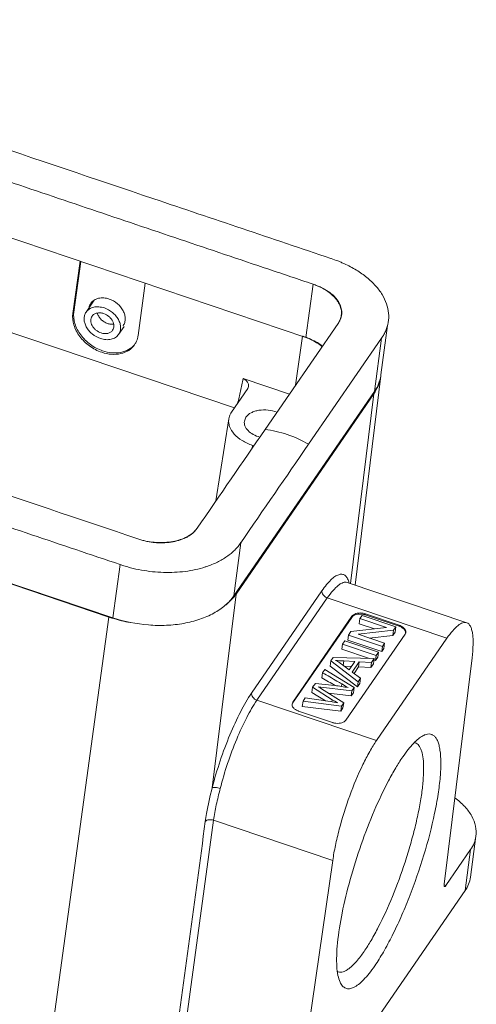
# Model space of a CAD drawing. Units: millimetres. Extents: x 1592 to 2037, y 610 to 925.
# Drawn here: x 1698 to 1732, y 652 to 727 of the extents above; entities that cross this region are included whole.
import ezdxf

# ---------------------------------------------------------------- set-up
doc = ezdxf.new("R2010")
doc.units = ezdxf.units.MM
doc.header["$LTSCALE"] = 65.395
doc.layers.get('0').update_dxf_attribs({"linetype": 'CONTINUOUS', "lineweight": 30})

msp = doc.modelspace()

# ---------------------------------------------------------------- linework, layer by layer
at = {"color": 7, "linetype": 'Continuous', "lineweight": 0}
for p, q in [((1665.459, 721.166), (1719.432, 702.992)), ((1713.989, 697.623), (1668.942, 712.792)), ((1702.216, 708.789), (1701.67, 704.815)), ((1701.745, 704.922), (1702.274, 708.769)), ((1706.644, 703.14), (1707.19, 707.114)), ((1719.975, 707.044), (1719.432, 702.992)), ((1719.975, 707.044), (1719.991, 707.039)), ((1703.302, 705.826), (1702.68, 704.916)), ((1701.67, 704.815), (1701.745, 704.922)), ((1705.573, 703.833), (1705.158, 703.225)), ((1721.886, 704.053), (1716.317, 695.973)), ((1725.156, 700.143), (1725.66, 703.904)), ((1719.164, 703.082), (1718.652, 699.362)), ((1719.633, 694.857), (1725.201, 702.937)), ((1725.201, 702.937), (1724.658, 698.884)), ((1650.751, 699.824), (1704.725, 681.65)), ((1714.654, 699.86), (1718.178, 698.674)), ((1725.142, 700.055), (1723.188, 684.132)), ((1715, 699.091), (1713.761, 697.293)), ((1713.928, 683.313), (1724.658, 698.884)), ((1724.614, 698.698), (1714.109, 683.454)), ((1715.069, 699.257), (1715, 699.091)), ((1724.614, 698.698), (1722.833, 684.251)), ((1713.558, 696.795), (1712.58, 690.55)), ((1714.742, 696.611), (1714.864, 696.921)), ((1715.37, 694.774), (1715.34, 694.554)), ((1715.468, 694.741), (1715.37, 694.774)), ((1704.421, 681.703), (1679.184, 690.201)), ((1713.928, 683.313), (1714.471, 687.366)), ((1705.268, 685.703), (1704.725, 681.65)), ((1731.686, 681.27), (1722.582, 684.336)), ((1720.658, 683.708), (1715.293, 675.922)), ((1712.292, 668.713), (1714.109, 683.454)), ((1715.699, 675.376), (1721.064, 683.162)), ((1721.064, 683.162), (1730.183, 680.092)), ((1704.421, 681.703), (1699.66, 647.042)), ((1722.925, 681.683), (1718.423, 675.149)), ((1722.936, 681.76), (1718.433, 675.227)), ((1722.936, 681.76), (1722.925, 681.683)), ((1723.497, 681.195), (1723.549, 681.585)), ((1723.714, 681.824), (1723.549, 681.585)), ((1723.549, 681.585), (1725.574, 680.903)), ((1726.293, 680.956), (1723.714, 681.824)), ((1723.962, 681.87), (1723.973, 681.948)), ((1726.541, 681.002), (1723.962, 681.87)), ((1726.552, 681.079), (1723.973, 681.948)), ((1722.867, 680.594), (1722.69, 680.338)), ((1725.574, 680.903), (1722.867, 680.594)), ((1723.407, 680.391), (1726.117, 680.699)), ((1723.497, 681.195), (1724.671, 680.8)), ((1726.064, 680.31), (1726.117, 680.699)), ((1726.117, 680.699), (1726.293, 680.956)), ((1726.241, 680.566), (1726.293, 680.956)), ((1726.552, 681.079), (1726.541, 681.002)), ((1722.389, 679.901), (1722.216, 679.651)), ((1724.968, 679.032), (1722.389, 679.901)), ((1722.486, 673.863), (1726.988, 680.396)), ((1722.638, 679.948), (1722.69, 680.338)), ((1722.638, 679.948), (1725.217, 679.08)), ((1722.69, 680.338), (1725.269, 679.469)), ((1725.434, 679.709), (1723.407, 680.391)), ((1726.064, 680.31), (1724.259, 680.104)), ((1724.817, 672.306), (1730.183, 680.092)), ((1726.064, 680.31), (1726.241, 680.566)), ((1722.164, 679.261), (1722.216, 679.651)), ((1722.164, 679.261), (1724.271, 678.552)), ((1722.216, 679.651), (1724.795, 678.782)), ((1725.217, 679.08), (1725.269, 679.469)), ((1725.217, 679.08), (1725.382, 679.319)), ((1725.269, 679.469), (1725.434, 679.709)), ((1725.382, 679.319), (1725.434, 679.709)), ((1721.28, 677.978), (1721.333, 678.368)), ((1721.518, 678.637), (1721.333, 678.368)), ((1721.333, 678.368), (1723.412, 676.775)), ((1724.629, 678.541), (1721.518, 678.637)), ((1722.273, 678.019), (1722.319, 678.359)), ((1722.319, 678.359), (1723.169, 678.316)), ((1724.433, 678.256), (1724.629, 678.541)), ((1724.577, 678.151), (1724.629, 678.541)), ((1724.615, 678.436), (1724.743, 678.393)), ((1724.743, 678.393), (1724.795, 678.782)), ((1724.743, 678.393), (1724.915, 678.643)), ((1724.795, 678.782), (1724.968, 679.032)), ((1724.915, 678.643), (1724.968, 679.032)), ((1729.968, 661.377), (1732.097, 678.589)), ((1720.883, 677.716), (1720.71, 677.465)), ((1723.106, 676.33), (1720.883, 677.716)), ((1723.36, 676.386), (1721.28, 677.978)), ((1722.729, 677.676), (1722.115, 678.138)), ((1722.908, 677.937), (1722.344, 677.966)), ((1723.169, 678.316), (1722.729, 677.676)), ((1722.957, 677.511), (1723.5, 678.299)), ((1723.103, 677.41), (1723.448, 677.91)), ((1723.448, 677.91), (1723.5, 678.299)), ((1724.381, 677.867), (1723.448, 677.91)), ((1723.5, 678.299), (1724.433, 678.256)), ((1724.381, 677.867), (1724.433, 678.256)), ((1724.381, 677.867), (1724.577, 678.151)), ((1720.71, 677.465), (1720.658, 677.075)), ((1723.595, 677.04), (1722.957, 677.511)), ((1723.412, 676.775), (1723.595, 677.04)), ((1723.543, 676.651), (1723.595, 677.04)), ((1719.895, 675.968), (1719.947, 676.357)), ((1720.154, 676.658), (1719.947, 676.357)), ((1719.947, 676.357), (1721.441, 675.412)), ((1721.646, 676.489), (1720.154, 676.658)), ((1720.358, 676.397), (1722.94, 676.09)), ((1722.311, 675.178), (1720.622, 676.239)), ((1722.139, 676.422), (1722.164, 676.612)), ((1722.888, 675.7), (1722.94, 676.09)), ((1722.94, 676.09), (1723.106, 676.33)), ((1723.054, 675.941), (1723.106, 676.33)), ((1723.36, 676.386), (1723.412, 676.775)), ((1723.36, 676.386), (1723.543, 676.651)), ((1724.817, 672.306), (1715.699, 675.376)), ((1719.388, 675.547), (1719.212, 675.291)), ((1721.276, 675.265), (1719.388, 675.547)), ((1720.922, 675.318), (1719.895, 675.968)), ((1721.441, 675.412), (1721.419, 675.246)), ((1722.888, 675.7), (1723.054, 675.941)), ((1718.377, 675.085), (1718.433, 675.227)), ((1718.423, 675.149), (1718.433, 675.227)), ((1719.16, 674.901), (1719.212, 675.291)), ((1722.084, 674.533), (1719.16, 674.901)), ((1719.212, 675.291), (1722.136, 674.923)), ((1722.084, 674.533), (1722.136, 674.923)), ((1722.084, 674.533), (1722.259, 674.788)), ((1722.136, 674.923), (1722.311, 675.178)), ((1722.259, 674.788), (1722.311, 675.177)), ((1718.87, 674.544), (1721.449, 673.675)), ((1712.396, 666.242), (1709.946, 648.348)), ((1712.396, 666.242), (1721.48, 663.183)), ((1731.971, 661.901), (1732.389, 665.018)), ((1731.986, 663.999), (1730.105, 661.269)), ((1731.986, 663.999), (1731.568, 660.881)), ((1721.48, 663.183), (1718.91, 645.33)), ((1730.105, 661.269), (1729.966, 661.316)), ((1731.568, 660.881), (1716.373, 638.832))]:
    msp.add_line(p, q, dxfattribs=at)
for centre, radius, start, end in [((1717.003, 696.179), 13.534, 71.2382, 71.37117), ((1717.391, 697.827), 5.563, 69.02095, 71.39564), ((1705.104, 703.318), 1.546, 325.16377, 333.13219), ((1717.431, 697.933), 5.45, 68.36819, 69.01565), ((1722.467, 700.504), 2.713, 350.4913, 351.16866), ((1722.468, 700.503), 2.712, 351.16868, 352.37402), ((1721.81, 700.631), 3.406, 325.41741, 328.63932), ((1709.443, 692.746), 7.591, 287.79508, 288.49956), ((1720.821, 683.799), 1.974, 15.30251, 17.31167), ((1711.158, 685.489), 3.585, 321.93006, 325.40772), ((1707.993, 692.312), 11.195, 251.39372, 252.94628), ((1708.144, 692.818), 11.723, 252.96296, 259.65991), ((1722.781, 688.882), 10.533, 264.06627, 267.48403), ((1567.394, 414.398), 304.121, 59.52012, 59.73777), ((1720.527, 666.146), 10.404, 78.17202, 83.82555), ((1729.7, 689.245), 14.71, 239.1835, 241.40752), ((1760.392, 741.27), 76.514, 239.39838, 239.76119), ((1719.216, 661.247), 14.168, 79.24783, 81.63741), ((1727.597, 671.648), 0.514, 71.39787, 76.98852), ((1722.053, 655.184), 0.514, 245.68708, 251.38172)]:
    msp.add_arc(centre, radius, start, end, dxfattribs=at)
msp.add_ellipse((1714.079, 699.401), major_axis=(0.991, -0.133), ratio=0.617701, start_param=6.265783, end_param=7.319994, dxfattribs=at)
for points, knots in [([(1721.326, 709.004), (1720.202, 709.384), (1717.952, 710.14), (1713.455, 711.655), (1705.584, 714.305), (1694.339, 718.092), (1683.095, 721.878), (1675.224, 724.528), (1670.726, 726.043), (1668.477, 726.8), (1667.353, 727.179)], [0, 0, 0, 0, 0.0625, 0.125001, 0.25, 0.5, 0.75, 0.875, 0.9375, 1, 1, 1, 1]), ([(1666.002, 725.219), (1670.499, 723.703), (1679.495, 720.676), (1690.74, 716.889), (1699.735, 713.86), (1706.482, 711.588), (1712.104, 709.695), (1716.04, 708.369), (1718.289, 707.612), (1719.413, 707.233), (1719.975, 707.044)], [0, 0, 0, 0, 0.25, 0.5, 0.625, 0.75, 0.875, 0.9375, 0.96875, 1, 1, 1, 1]), ([(1721.35, 708.996), (1721.524, 708.937), (1721.782, 708.847), (1722.117, 708.709), (1722.599, 708.498), (1723.275, 708.141), (1724.077, 707.58), (1724.745, 706.956), (1725.258, 706.282), (1725.603, 705.573), (1725.767, 704.847), (1725.75, 704.364), (1725.711, 704.133)], [0, 0, 0, 0, 0.077676, 0.11597, 0.153905, 0.300933, 0.439436, 0.568352, 0.68734, 0.797318, 0.900418, 1, 1, 1, 1]), ([(1719.99, 707.039), (1720.315, 706.929), (1720.91, 706.66), (1721.537, 706.169), (1721.886, 705.717), (1722.059, 705.374), (1722.147, 705.023), (1722.146, 704.787), (1722.131, 704.674)], [0, 0, 0, 0, 0.299811, 0.566586, 0.685997, 0.796553, 0.900197, 1, 1, 1, 1]), ([(1721.886, 704.053), (1721.928, 704.115), (1722.011, 704.238), (1722.098, 704.44), (1722.154, 704.649), (1722.181, 704.937), (1722.122, 705.312), (1721.952, 705.664), (1721.758, 705.931), (1721.513, 706.201), (1721.134, 706.509), (1720.693, 706.76), (1720.303, 706.931), (1720.095, 707.004), (1719.99, 707.039)], [0, 0, 0, 0, 0.054374, 0.107026, 0.158654, 0.210066, 0.31523, 0.428637, 0.489712, 0.553911, 0.691758, 0.841281, 0.919709, 1, 1, 1, 1]), ([(1706.618, 687.663), (1702.12, 689.176), (1693.125, 692.207), (1679.632, 696.75), (1666.139, 701.294), (1657.143, 704.322), (1652.645, 705.837)], [0, 0, 0, 0, 0.25, 0.5, 0.75, 1, 1, 1, 1]), ([(1704.071, 705.232), (1703.936, 705.277), (1703.728, 705.322), (1703.453, 705.323), (1703.26, 705.296), (1703.082, 705.24), (1702.923, 705.158), (1702.786, 705.05), (1702.712, 704.962), (1702.68, 704.915)], [0, 0, 0, 0, 0.279583, 0.412088, 0.538923, 0.660186, 0.776558, 0.889263, 1, 1, 1, 1]), ([(1702.901, 705.256), (1702.907, 705.286), (1702.936, 705.405), (1702.99, 705.518), (1703.042, 705.593)], [0, 0, 0, 0, 0.254685, 1, 1, 1, 1]), ([(1703.042, 705.593), (1703.107, 705.687), (1703.283, 705.853), (1703.631, 705.991), (1704.03, 706.015), (1704.301, 705.958), (1704.435, 705.912)], [0, 0, 0, 0, 0.224493, 0.462477, 0.721266, 1, 1, 1, 1]), ([(1704.435, 705.912), (1704.662, 705.836), (1705.083, 705.597), (1705.467, 705.14), (1705.634, 704.725), (1705.678, 704.418), (1705.639, 704.128), (1705.557, 703.955), (1705.505, 703.88)], [0, 0, 0, 0, 0.274666, 0.542773, 0.667862, 0.784816, 0.894558, 1, 1, 1, 1]), ([(1703.866, 701.86), (1703.536, 701.972), (1702.908, 702.3), (1702.165, 703.023), (1701.702, 703.889), (1701.631, 704.525), (1701.67, 704.815)], [0, 0, 0, 0, 0.265568, 0.52999, 0.777433, 1, 1, 1, 1]), ([(1701.745, 704.922), (1701.705, 704.632), (1701.776, 703.996), (1702.24, 703.13), (1702.982, 702.408), (1703.611, 702.079), (1703.941, 701.968)], [0, 0, 0, 0, 0.222567, 0.47001, 0.734432, 1, 1, 1, 1]), ([(1702.68, 704.915), (1702.655, 704.878), (1702.61, 704.799), (1702.545, 704.626), (1702.516, 704.383), (1702.564, 704.081), (1702.69, 703.781), (1702.885, 703.498), (1703.221, 703.165), (1703.542, 702.984), (1703.768, 702.908)], [0, 0, 0, 0, 0.052023, 0.104643, 0.213449, 0.329795, 0.454635, 0.586985, 0.72442, 1, 1, 1, 1]), ([(1703.823, 703.334), (1703.68, 703.382), (1703.477, 703.497), (1703.264, 703.708), (1703.14, 703.887), (1703.061, 704.077), (1703.031, 704.269), (1703.052, 704.45), (1703.102, 704.558), (1703.135, 704.606)], [0, 0, 0, 0, 0.275675, 0.413158, 0.545552, 0.670435, 0.786818, 0.895658, 1, 1, 1, 1]), ([(1703.135, 704.606), (1703.155, 704.635), (1703.202, 704.691), (1703.288, 704.759), (1703.389, 704.811), (1703.542, 704.859), (1703.758, 704.872), (1703.93, 704.835), (1704.015, 704.806)], [0, 0, 0, 0, 0.110812, 0.223595, 0.340046, 0.461395, 0.720215, 1, 1, 1, 1]), ([(1703.544, 704.85), (1703.563, 704.762), (1703.632, 704.587), (1703.776, 704.398), (1703.92, 704.265), (1704.082, 704.148), (1704.218, 704.082), (1704.312, 704.051)], [0, 0, 0, 0, 0.231897, 0.481887, 0.611401, 0.741954, 1, 1, 1, 1]), ([(1704.015, 704.806), (1704.158, 704.758), (1704.361, 704.643), (1704.575, 704.433), (1704.698, 704.253), (1704.778, 704.063), (1704.808, 703.872), (1704.786, 703.69), (1704.736, 703.582), (1704.704, 703.535)], [0, 0, 0, 0, 0.275675, 0.413158, 0.545552, 0.670435, 0.786818, 0.895658, 1, 1, 1, 1]), ([(1705.158, 703.225), (1705.184, 703.262), (1705.229, 703.341), (1705.293, 703.515), (1705.323, 703.757), (1705.274, 704.059), (1705.149, 704.36), (1704.954, 704.643), (1704.617, 704.975), (1704.297, 705.156), (1704.071, 705.232)], [0, 0, 0, 0, 0.052023, 0.104643, 0.213449, 0.329795, 0.454635, 0.586985, 0.72442, 1, 1, 1, 1]), ([(1722.131, 704.674), (1722.116, 704.565), (1722.058, 704.346), (1721.95, 704.147), (1721.886, 704.053)], [0, 0, 0, 0, 0.491418, 1, 1, 1, 1]), ([(1651.294, 703.877), (1655.792, 702.362), (1664.788, 699.334), (1678.281, 694.79), (1689.526, 691.004), (1697.397, 688.353), (1701.895, 686.839), (1704.143, 686.081), (1705.268, 685.703)], [0, 0, 0, 0, 0.25, 0.5, 0.75, 0.875, 0.9375, 1, 1, 1, 1]), ([(1704.312, 704.051), (1704.39, 704.025), (1704.545, 703.99), (1704.705, 703.993), (1704.78, 704.005)], [0, 0, 0, 0, 0.517071, 1, 1, 1, 1]), ([(1725.711, 704.133), (1725.675, 703.921), (1725.58, 703.607), (1725.386, 703.214), (1725.264, 703.027), (1725.2, 702.935)], [0, 0, 0, 0, 0.490336, 0.742006, 1, 1, 1, 1]), ([(1703.768, 702.908), (1703.902, 702.863), (1704.111, 702.818), (1704.386, 702.817), (1704.579, 702.844), (1704.757, 702.9), (1704.916, 702.982), (1705.053, 703.09), (1705.127, 703.178), (1705.158, 703.225)], [0, 0, 0, 0, 0.279583, 0.412088, 0.538923, 0.660186, 0.776558, 0.889263, 1, 1, 1, 1]), ([(1704.704, 703.535), (1704.684, 703.505), (1704.637, 703.45), (1704.55, 703.381), (1704.45, 703.329), (1704.296, 703.281), (1704.08, 703.269), (1703.909, 703.305), (1703.823, 703.334)], [0, 0, 0, 0, 0.110812, 0.223595, 0.340046, 0.461395, 0.720215, 1, 1, 1, 1]), ([(1706.644, 703.14), (1706.638, 703.094), (1706.606, 702.915), (1706.545, 702.74), (1706.483, 702.619)], [0, 0, 0, 0, 0.254328, 1, 1, 1, 1]), ([(1706.373, 702.435), (1706.256, 702.266), (1705.939, 701.966), (1705.313, 701.718), (1704.595, 701.675), (1704.108, 701.779), (1703.866, 701.86)], [0, 0, 0, 0, 0.224491, 0.462519, 0.721242, 1, 1, 1, 1]), ([(1703.941, 701.968), (1704.171, 701.891), (1704.633, 701.789), (1705.317, 701.815), (1705.923, 702.025), (1706.244, 702.288), (1706.369, 702.439)], [0, 0, 0, 0, 0.277461, 0.536278, 0.775308, 1, 1, 1, 1]), ([(1720.7, 702.333), (1720.611, 702.402), (1720.218, 702.675), (1719.778, 702.875), (1719.432, 702.992)], [0, 0, 0, 0, 0.236301, 1, 1, 1, 1]), ([(1719.44, 702.999), (1719.557, 702.953), (1719.994, 702.762), (1720.405, 702.507), (1720.673, 702.281)], [0, 0, 0, 0, 0.263759, 1, 1, 1, 1]), ([(1714.654, 699.86), (1714.589, 699.542), (1714.488, 699.066), (1714.344, 698.433), (1714.267, 698.119), (1714.224, 697.963)], [0, 0, 0, 0, 0.501068, 0.750992, 1, 1, 1, 1]), ([(1725.143, 700.055), (1725.108, 699.849), (1724.989, 699.437), (1724.781, 699.062), (1724.658, 698.884)], [0, 0, 0, 0, 0.491427, 1, 1, 1, 1]), ([(1724.718, 698.859), (1724.83, 699.043), (1725.017, 699.429), (1725.116, 699.847), (1725.142, 700.055)], [0, 0, 0, 0, 0.506804, 1, 1, 1, 1]), ([(1713.761, 697.293), (1713.735, 697.254), (1713.64, 697.101), (1713.579, 696.927), (1713.558, 696.795)], [0, 0, 0, 0, 0.257798, 1, 1, 1, 1]), ([(1714.864, 696.921), (1714.962, 697.063), (1715.187, 697.238), (1715.539, 697.38), (1715.97, 697.479), (1716.551, 697.487), (1717.011, 697.38), (1717.23, 697.296)], [0, 0, 0, 0, 0.202964, 0.321094, 0.448935, 0.722984, 1, 1, 1, 1]), ([(1713.558, 696.795), (1713.543, 696.699), (1713.538, 696.498), (1713.635, 696.084), (1713.965, 695.581), (1714.583, 695.097), (1715.093, 694.867), (1715.37, 694.774)], [0, 0, 0, 0, 0.099919, 0.203444, 0.43214, 0.69926, 1, 1, 1, 1]), ([(1715.919, 695.394), (1715.744, 695.446), (1715.42, 695.578), (1715.022, 695.865), (1714.803, 696.172), (1714.734, 696.427), (1714.734, 696.552), (1714.742, 696.611)], [0, 0, 0, 0, 0.300879, 0.569341, 0.798361, 0.901246, 1, 1, 1, 1]), ([(1719.633, 694.857), (1719.119, 695.163), (1718.046, 695.662), (1716.889, 695.919), (1716.318, 695.973)], [0, 0, 0, 0, 0.510578, 1, 1, 1, 1]), ([(1711.03, 688.322), (1710.816, 688.079), (1710.379, 687.785), (1709.716, 687.54), (1708.926, 687.371), (1707.868, 687.352), (1707.027, 687.525), (1706.621, 687.662)], [0, 0, 0, 0, 0.207808, 0.326628, 0.453917, 0.724841, 1, 1, 1, 1]), ([(1706.621, 687.662), (1706.722, 687.628), (1706.925, 687.561), (1707.238, 687.481), (1707.558, 687.42), (1708.196, 687.335), (1708.94, 687.346), (1709.735, 687.516), (1710.179, 687.684), (1710.493, 687.854), (1710.668, 687.972), (1710.794, 688.074), (1710.882, 688.152), (1710.963, 688.232), (1711.007, 688.293), (1711.03, 688.322)], [0, 0, 0, 0, 0.067875, 0.136665, 0.20603, 0.275582, 0.5471, 0.674496, 0.793013, 0.848615, 0.901641, 0.92718, 0.952235, 0.976536, 1, 1, 1, 1]), ([(1711.155, 688.483), (1711.146, 688.469), (1711.106, 688.413), (1711.063, 688.36), (1711.03, 688.321)], [0, 0, 0, 0, 0.246837, 1, 1, 1, 1]), ([(1714.473, 687.368), (1714.405, 687.27), (1714.263, 687.074), (1714.013, 686.801), (1713.728, 686.544), (1713.297, 686.218), (1712.677, 685.861), (1712.136, 685.643), (1711.851, 685.548)], [0, 0, 0, 0, 0.109821, 0.223354, 0.341161, 0.463497, 0.722313, 1, 1, 1, 1]), ([(1711.762, 685.519), (1711.267, 685.36), (1710.212, 685.134), (1708.851, 685.073), (1707.733, 685.148), (1706.891, 685.268), (1706.2, 685.42), (1705.66, 685.573), (1705.395, 685.659), (1705.264, 685.704)], [0, 0, 0, 0, 0.236213, 0.48737, 0.61603, 0.745129, 0.873489, 0.937033, 1, 1, 1, 1]), ([(1722.706, 684.387), (1722.673, 684.492), (1722.599, 684.677), (1722.441, 684.862), (1722.295, 684.939), (1722.136, 684.976), (1721.904, 684.938), (1721.619, 684.781), (1721.311, 684.521), (1720.982, 684.156), (1720.769, 683.868), (1720.658, 683.708)], [0, 0, 0, 0, 0.115561, 0.206487, 0.247096, 0.287341, 0.375466, 0.485696, 0.625041, 0.79639, 1, 1, 1, 1]), ([(1721.064, 683.162), (1721.201, 683.36), (1721.459, 683.704), (1721.816, 684.066), (1722.087, 684.252), (1722.264, 684.334), (1722.43, 684.366), (1722.535, 684.352), (1722.581, 684.336)], [0, 0, 0, 0, 0.358155, 0.639088, 0.751062, 0.84586, 0.926883, 1, 1, 1, 1]), ([(1721.064, 683.162), (1721.003, 683.183), (1720.887, 683.243), (1720.75, 683.376), (1720.663, 683.534), (1720.649, 683.651), (1720.656, 683.704)], [0, 0, 0, 0, 0.265841, 0.530491, 0.777912, 1, 1, 1, 1]), ([(1713.928, 683.313), (1713.746, 683.05), (1713.283, 682.55), (1712.397, 681.954), (1711.326, 681.496), (1710.11, 681.191), (1708.792, 681.049), (1706.967, 681.083), (1705.597, 681.356), (1704.725, 681.65)], [0, 0, 0, 0, 0.097003, 0.203846, 0.321148, 0.447981, 0.582298, 0.721314, 1, 1, 1, 1]), ([(1713.302, 682.598), (1713.366, 682.65), (1713.611, 682.858), (1713.833, 683.092), (1713.98, 683.279)], [0, 0, 0, 0, 0.258618, 1, 1, 1, 1]), ([(1723.471, 681.933), (1723.413, 681.928), (1723.213, 681.9), (1723.007, 681.801), (1722.925, 681.683)], [0, 0, 0, 0, 0.29004, 1, 1, 1, 1]), ([(1722.936, 681.76), (1723.005, 681.861), (1723.192, 681.966), (1723.462, 682.016), (1723.618, 682.015), (1723.697, 682.007)], [0, 0, 0, 0, 0.441338, 0.711441, 1, 1, 1, 1]), ([(1723.717, 681.926), (1723.697, 681.928), (1723.615, 681.936), (1723.533, 681.937), (1723.471, 681.933)], [0, 0, 0, 0, 0.25288, 1, 1, 1, 1]), ([(1723.697, 682.007), (1723.768, 682), (1723.861, 681.983), (1723.951, 681.955), (1723.973, 681.948)], [0, 0, 0, 0, 0.753023, 1, 1, 1, 1]), ([(1723.962, 681.87), (1723.943, 681.877), (1723.862, 681.901), (1723.78, 681.918), (1723.717, 681.926)], [0, 0, 0, 0, 0.246394, 1, 1, 1, 1]), ([(1727.013, 680.622), (1726.998, 680.663), (1726.935, 680.768), (1726.774, 680.905), (1726.624, 680.974), (1726.541, 681.002)], [0, 0, 0, 0, 0.212402, 0.579363, 1, 1, 1, 1]), ([(1726.552, 681.079), (1726.573, 681.072), (1726.656, 681.042), (1726.735, 681.002), (1726.789, 680.966)], [0, 0, 0, 0, 0.25948, 1, 1, 1, 1]), ([(1726.789, 680.966), (1726.832, 680.938), (1726.908, 680.878), (1726.995, 680.771), (1727.045, 680.656), (1727.049, 680.575), (1727.044, 680.538)], [0, 0, 0, 0, 0.28993, 0.55022, 0.783272, 1, 1, 1, 1]), ([(1727.037, 680.498), (1727.037, 680.508), (1727.035, 680.55), (1727.025, 680.592), (1727.013, 680.622)], [0, 0, 0, 0, 0.244419, 1, 1, 1, 1]), ([(1731.686, 681.27), (1731.64, 681.286), (1731.537, 681.299), (1731.374, 681.266), (1731.199, 681.184), (1730.931, 680.996), (1730.577, 680.633), (1730.32, 680.29), (1730.183, 680.092)], [0, 0, 0, 0, 0.071905, 0.152086, 0.246457, 0.35838, 0.640128, 1, 1, 1, 1]), ([(1732.097, 678.589), (1732.14, 678.936), (1732.183, 679.432), (1732.177, 680.056), (1732.142, 680.435), (1732.078, 680.749), (1731.983, 680.997), (1731.857, 681.178), (1731.743, 681.251), (1731.686, 681.27)], [0, 0, 0, 0, 0.369372, 0.524367, 0.658099, 0.770393, 0.862171, 0.936475, 1, 1, 1, 1]), ([(1722.115, 678.138), (1722.082, 678.162), (1721.946, 678.259), (1721.804, 678.346), (1721.693, 678.406)], [0, 0, 0, 0, 0.243418, 1, 1, 1, 1]), ([(1720.71, 677.465), (1721.075, 677.253), (1721.56, 676.969), (1722.043, 676.683), (1722.164, 676.611)], [0, 0, 0, 0, 0.750332, 1, 1, 1, 1]), ([(1720.622, 676.239), (1720.601, 676.253), (1720.514, 676.307), (1720.425, 676.359), (1720.358, 676.397)], [0, 0, 0, 0, 0.247781, 1, 1, 1, 1]), ([(1715.293, 675.922), (1714.985, 675.474), (1714.392, 674.433), (1713.602, 672.702), (1712.877, 670.763), (1712.469, 669.402), (1712.292, 668.713)], [0, 0, 0, 0, 0.208235, 0.457021, 0.727605, 1, 1, 1, 1]), ([(1712.902, 668.651), (1713.068, 669.294), (1713.446, 670.566), (1714.119, 672.378), (1714.857, 673.991), (1715.412, 674.959), (1715.699, 675.376)], [0, 0, 0, 0, 0.272595, 0.543672, 0.792345, 1, 1, 1, 1]), ([(1715.29, 675.918), (1715.283, 675.865), (1715.298, 675.748), (1715.384, 675.59), (1715.522, 675.457), (1715.638, 675.397), (1715.699, 675.376)], [0, 0, 0, 0, 0.222002, 0.469416, 0.734117, 1, 1, 1, 1]), ([(1718.632, 674.657), (1718.604, 674.676), (1718.505, 674.749), (1718.423, 674.851), (1718.394, 674.934)], [0, 0, 0, 0, 0.279263, 1, 1, 1, 1]), ([(1718.87, 674.544), (1718.848, 674.551), (1718.766, 674.581), (1718.687, 674.621), (1718.632, 674.657)], [0, 0, 0, 0, 0.25948, 1, 1, 1, 1]), ([(1722.486, 673.863), (1722.417, 673.762), (1722.23, 673.657), (1721.959, 673.607), (1721.803, 673.608), (1721.724, 673.616)], [0, 0, 0, 0, 0.441338, 0.711441, 1, 1, 1, 1]), ([(1721.724, 673.616), (1721.654, 673.623), (1721.561, 673.64), (1721.471, 673.668), (1721.449, 673.675)], [0, 0, 0, 0, 0.753023, 1, 1, 1, 1]), ([(1728.352, 672.67), (1728.429, 672.711), (1728.579, 672.776), (1728.81, 672.815), (1729.024, 672.778), (1729.211, 672.664), (1729.366, 672.481), (1729.492, 672.235), (1729.59, 671.927), (1729.692, 671.399), (1729.736, 670.591), (1729.68, 669.471), (1729.516, 668.172), (1729.145, 666.179), (1728.452, 663.538), (1727.54, 660.905), (1726.692, 658.868), (1726.039, 657.477), (1725.379, 656.244), (1724.914, 655.495), (1724.68, 655.156)], [0, 0, 0, 0, 0.013513, 0.025077, 0.035573, 0.046185, 0.058062, 0.072011, 0.088497, 0.107742, 0.154697, 0.212587, 0.280281, 0.356173, 0.52456, 0.700142, 0.784795, 0.864316, 0.936657, 1, 1, 1, 1]), ([(1726.811, 671.055), (1726.944, 671.248), (1727.202, 671.602), (1727.598, 672.066), (1727.972, 672.422), (1728.228, 672.604), (1728.352, 672.67)], [0, 0, 0, 0, 0.312704, 0.584209, 0.812934, 1, 1, 1, 1]), ([(1724.817, 672.306), (1724.632, 672.037), (1724.264, 671.435), (1723.545, 670.047), (1722.73, 668.078), (1722.074, 666.007), (1721.679, 664.355), (1721.535, 663.563), (1721.48, 663.183)], [0, 0, 0, 0, 0.100282, 0.216237, 0.479241, 0.753122, 0.882206, 1, 1, 1, 1]), ([(1727.761, 672.135), (1727.814, 672.117), (1727.919, 672.06), (1728.052, 671.924), (1728.162, 671.74), (1728.292, 671.407), (1728.389, 670.868), (1728.421, 670.096), (1728.371, 669.168), (1728.242, 668.108), (1728.034, 666.937), (1727.752, 665.685), (1727.403, 664.379), (1726.86, 662.609), (1726.083, 660.488), (1725.188, 658.509), (1724.434, 657.127), (1724.054, 656.521), (1723.864, 656.246)], [0, 0, 0, 0, 0.00991, 0.020739, 0.033188, 0.047692, 0.083658, 0.129318, 0.184282, 0.247646, 0.318173, 0.394388, 0.474644, 0.557179, 0.72175, 0.873669, 0.940756, 1, 1, 1, 1]), ([(1722.036, 653.913), (1721.961, 654.076), (1721.85, 654.471), (1721.773, 655.15), (1721.768, 655.978), (1721.865, 657.339), (1722.182, 659.282), (1722.793, 661.785), (1723.616, 664.39), (1724.587, 666.902), (1725.493, 668.836), (1726.245, 670.186), (1726.623, 670.782), (1726.811, 671.055)], [0, 0, 0, 0, 0.029588, 0.06723, 0.112964, 0.166333, 0.292691, 0.438081, 0.592306, 0.744363, 0.883438, 0.945074, 1, 1, 1, 1]), ([(1711.765, 666.153), (1711.793, 666.354), (1711.928, 667.215), (1712.129, 668.064), (1712.292, 668.713)], [0, 0, 0, 0, 0.23226, 1, 1, 1, 1]), ([(1712.903, 668.651), (1712.841, 668.671), (1712.719, 668.704), (1712.545, 668.734), (1712.415, 668.741), (1712.333, 668.73), (1712.302, 668.72), (1712.291, 668.713)], [0, 0, 0, 0, 0.31184, 0.60753, 0.846023, 0.934428, 1, 1, 1, 1]), ([(1712.902, 668.651), (1712.847, 668.439), (1712.744, 668.023), (1712.56, 667.223), (1712.451, 666.63), (1712.397, 666.242)], [0, 0, 0, 0, 0.266258, 0.523127, 1, 1, 1, 1]), ([(1732.389, 665.018), (1732.422, 665.27), (1732.399, 665.808), (1732.093, 666.588), (1731.545, 667.32), (1731.062, 667.737), (1730.792, 667.933)], [0, 0, 0, 0, 0.219398, 0.453611, 0.712598, 1, 1, 1, 1]), ([(1712.396, 666.241), (1712.281, 666.277), (1712.06, 666.3), (1711.835, 666.224), (1711.767, 666.152)], [0, 0, 0, 0, 0.550094, 1, 1, 1, 1]), ([(1731.986, 663.999), (1732.092, 664.153), (1732.269, 664.479), (1732.365, 664.839), (1732.389, 665.018)], [0, 0, 0, 0, 0.508581, 1, 1, 1, 1]), ([(1731.971, 661.901), (1731.947, 661.721), (1731.852, 661.361), (1731.674, 661.035), (1731.568, 660.881)], [0, 0, 0, 0, 0.491419, 1, 1, 1, 1]), ([(1729.997, 661.185), (1729.976, 661.192), (1729.963, 661.244), (1729.961, 661.306), (1729.965, 661.352), (1729.968, 661.377)], [0, 0, 0, 0, 0.332491, 0.626081, 1, 1, 1, 1]), ([(1730.105, 661.269), (1730.095, 661.255), (1730.076, 661.23), (1730.045, 661.197), (1730.013, 661.18), (1729.997, 661.185)], [0, 0, 0, 0, 0.363849, 0.650242, 1, 1, 1, 1]), ([(1723.864, 656.246), (1723.685, 655.985), (1723.346, 655.534), (1722.881, 655.057), (1722.528, 654.81), (1722.299, 654.702), (1722.084, 654.658), (1721.949, 654.677), (1721.889, 654.697)], [0, 0, 0, 0, 0.359857, 0.641612, 0.753537, 0.847908, 0.928095, 1, 1, 1, 1]), ([(1724.68, 655.156), (1724.541, 654.954), (1724.271, 654.585), (1723.857, 654.105), (1723.467, 653.744), (1723.106, 653.506), (1722.769, 653.391), (1722.453, 653.424), (1722.195, 653.618), (1722.085, 653.806), (1722.036, 653.913)], [0, 0, 0, 0, 0.205147, 0.381688, 0.528621, 0.647029, 0.741059, 0.820537, 0.901737, 1, 1, 1, 1])]:
    msp.add_open_spline(points, degree=3, knots=knots, dxfattribs=at)
for points in [[(1716.317, 695.973), (1714.597, 693.476), (1712.876, 690.98), (1711.155, 688.483)], [(1714.471, 687.366), (1716.192, 689.863), (1717.912, 692.36), (1719.633, 694.857)], [(1727.025, 680.465), (1727.016, 680.44), (1727.003, 680.417), (1726.988, 680.396)], [(1727.044, 680.538), (1727.041, 680.513), (1727.034, 680.488), (1727.025, 680.465)], [(1722.888, 675.7), (1722.309, 675.768), (1721.731, 675.838), (1721.152, 675.906)], [(1718.377, 675.01), (1718.374, 675.035), (1718.374, 675.06), (1718.377, 675.085)], [(1718.394, 674.934), (1718.385, 674.959), (1718.379, 674.984), (1718.377, 675.01)], [(1718.423, 675.149), (1718.408, 675.128), (1718.396, 675.105), (1718.386, 675.081)], [(1711.767, 666.152), (1710.955, 660.194), (1710.144, 654.235), (1709.333, 648.276)]]:
    msp.add_open_spline(points, degree=3, dxfattribs=at)

doc.saveas('drawing.dxf')
